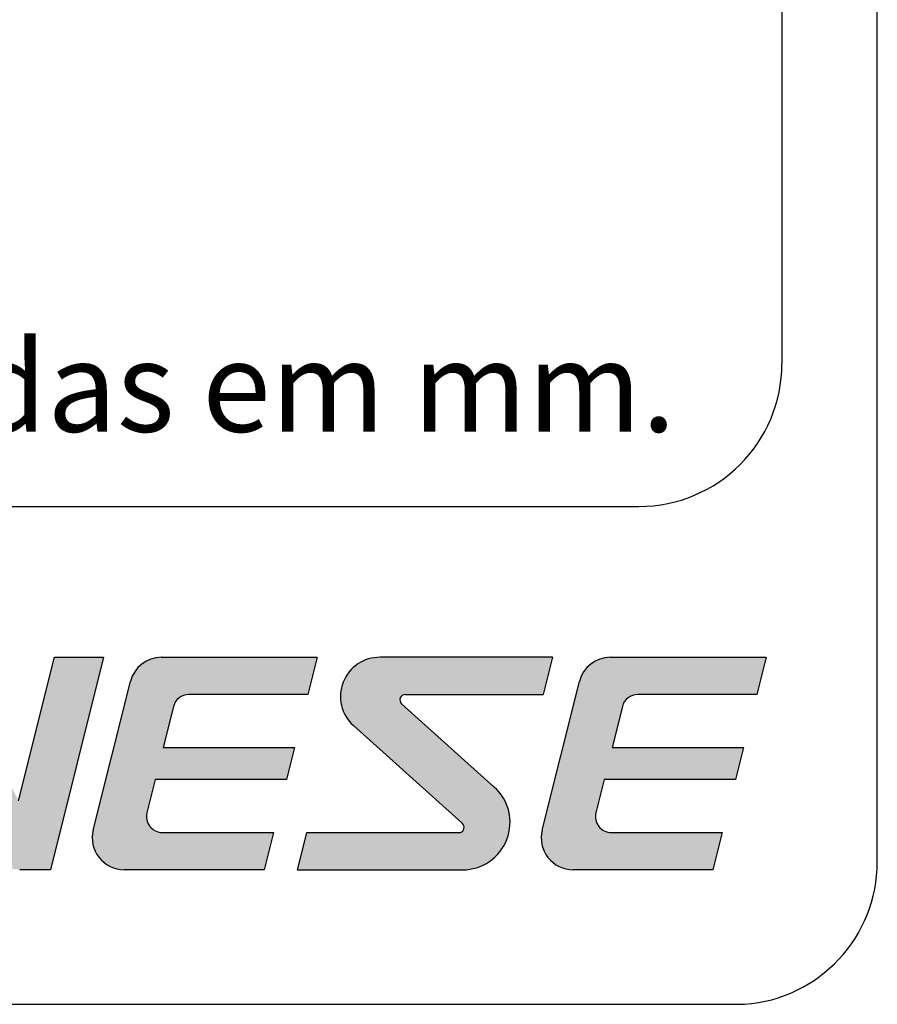
# Model space of a CAD drawing. Extents: x -258 to -60, y 7 to 290.
# Drawn here: x -78 to -60, y 15 to 36 of the extents above; entities that cross this region are included whole.
import ezdxf

# ---------------------------------------------------------------- set-up
doc = ezdxf.new("R2010")
doc.units = 0
doc.header["$MEASUREMENT"] = 0
doc.layers.add('18', color=7, linetype='Continuous')
doc.layers.add('3', color=7, linetype='Continuous')
doc.styles.add('txt', font='TXT', dxfattribs={"height": 0.2})

# ---------------------------------------------------------------- blocks, each defined once
blk = doc.blocks.new('*U3')
at = {"layer": '3', "color": 7, "linetype": 'Continuous'}
for points in [[(187.604, 17.771), (187.504, 22.045), (187.604, 22.123)], [(187.651, 17.771), (187.604, 22.123), (187.651, 22.147)], [(187.604, 17.771), (187.604, 22.123), (187.651, 17.771)], [(187.652, 18.917), (187.651, 22.147), (187.652, 22.148)], [(187.651, 18.907), (187.651, 22.147), (187.652, 18.917)], [(187.66, 18.966), (187.652, 22.148), (187.66, 22.152)], [(187.652, 18.917), (187.652, 22.148), (187.66, 18.966)], [(187.665, 18.986), (187.66, 22.152), (187.665, 22.154)], [(187.66, 18.966), (187.66, 22.152), (187.665, 18.986)], [(187.688, 19.078), (187.665, 22.154), (187.688, 22.166)], [(187.665, 18.986), (187.665, 22.154), (187.688, 19.078)], [(187.716, 19.191), (187.688, 22.166), (187.716, 22.18)], [(187.688, 19.078), (187.688, 22.166), (187.716, 19.191)], [(187.721, 19.21), (187.716, 22.18), (187.721, 22.182)], [(187.716, 19.191), (187.716, 22.18), (187.721, 19.21)], [(187.762, 19.376), (187.721, 22.182), (187.762, 22.194)], [(187.721, 19.21), (187.721, 22.182), (187.762, 19.376)], [(187.811, 19.571), (187.762, 22.194), (187.811, 22.208)], [(187.762, 19.376), (187.762, 22.194), (187.811, 19.571)], [(187.835, 19.665), (187.811, 22.208), (187.835, 22.215)], [(187.811, 19.571), (187.811, 22.208), (187.835, 19.665)], [(187.838, 19.665), (187.835, 22.215), (187.838, 22.216)], [(187.835, 19.665), (187.835, 22.215), (187.838, 19.665)], [(187.866, 19.665), (187.838, 22.216), (187.866, 22.219)], [(187.838, 19.665), (187.838, 22.216), (187.866, 19.665)], [(187.924, 19.665), (187.866, 22.219), (187.924, 22.224)], [(187.866, 19.665), (187.866, 22.219), (187.924, 19.665)], [(187.963, 19.665), (187.924, 22.224), (187.963, 22.228)], [(187.924, 19.665), (187.924, 22.224), (187.963, 19.665)], [(187.963, 19.665), (187.963, 22.228), (187.984, 19.665)], [(187.984, 19.665), (187.963, 22.228), (187.984, 22.228)], [(187.984, 19.665), (187.984, 22.228), (188.001, 19.665)], [(188.001, 19.665), (187.984, 22.228), (188.001, 22.228)], [(188.001, 20.333), (188.001, 22.228), (188.217, 21.195)], [(188.217, 21.195), (188.001, 22.228), (188.217, 22.228)], [(188.217, 21.195), (188.217, 22.228), (188.238, 21.254)], [(188.238, 21.254), (188.217, 22.228), (188.238, 22.228)], [(188.238, 21.254), (188.238, 22.228), (188.27, 21.309)], [(188.27, 21.309), (188.238, 22.228), (188.27, 22.228)], [(188.27, 21.309), (188.27, 22.228), (188.312, 21.357)], [(188.312, 21.357), (188.27, 22.228), (188.312, 22.228)], [(188.312, 21.357), (188.312, 22.228), (188.362, 21.395)], [(188.362, 21.395), (188.312, 22.228), (188.362, 22.228)], [(188.362, 21.395), (188.362, 22.228), (188.418, 21.424)], [(188.418, 21.424), (188.362, 22.228), (188.418, 22.228)], [(188.418, 21.424), (188.418, 22.228), (188.479, 21.442)], [(188.479, 21.442), (188.418, 22.228), (188.479, 22.228)], [(188.479, 21.442), (188.479, 22.228), (188.542, 21.448)], [(188.542, 21.448), (188.479, 22.228), (188.542, 22.228)], [(188.542, 21.448), (188.542, 22.228), (190.117, 21.448)], [(190.117, 21.448), (188.542, 22.228), (190.117, 22.228)], [(190.117, 21.448), (190.117, 22.228), (190.313, 21.448)], [(190.313, 21.448), (190.117, 22.228), (190.313, 22.228)], [(190.313, 21.448), (190.313, 22.228), (190.591, 21.448)], [(190.591, 21.448), (190.313, 22.228), (190.591, 22.228)], [(190.591, 21.448), (190.591, 22.228), (190.758, 21.448)], [(190.758, 21.448), (190.591, 22.228), (190.758, 22.228)], [(190.758, 21.448), (190.758, 22.228), (191.037, 21.448)], [(191.037, 21.448), (190.758, 22.228), (191.037, 22.228)], [(191.037, 21.448), (191.037, 22.228), (191.231, 22.228)], [(187.421, 17.771), (187.357, 21.841), (187.421, 21.95)], [(187.504, 17.771), (187.421, 21.95), (187.504, 22.045)], [(187.421, 17.771), (187.421, 21.95), (187.504, 17.771)], [(187.504, 17.771), (187.504, 22.045), (187.604, 17.771)], [(187.315, 17.771), (187.183, 21.196), (187.315, 21.721)], [(187.357, 17.771), (187.315, 21.721), (187.357, 21.841)], [(187.315, 17.771), (187.315, 21.721), (187.357, 17.771)], [(187.357, 17.771), (187.357, 21.841), (187.421, 17.771)], [(187.183, 17.771), (187.063, 20.713), (187.183, 21.196)], [(187.183, 17.771), (187.183, 21.196), (187.315, 17.771)], [(187.063, 17.782), (186.946, 20.246), (187.063, 20.713)], [(187.063, 17.782), (187.063, 20.713), (187.183, 17.771)], [(188.001, 19.665), (188.001, 20.333), (188.217, 19.665)], [(188.217, 19.665), (188.001, 20.333), (188.217, 20.333)], [(188.217, 19.665), (188.217, 20.333), (188.238, 19.665)], [(188.238, 19.665), (188.217, 20.333), (188.238, 20.333)], [(188.238, 19.665), (188.238, 20.333), (188.27, 19.665)], [(188.27, 19.665), (188.238, 20.333), (188.27, 20.333)], [(188.27, 19.665), (188.27, 20.333), (188.312, 19.665)], [(188.312, 19.665), (188.27, 20.333), (188.312, 20.333)], [(188.312, 19.665), (188.312, 20.333), (188.362, 19.665)], [(188.362, 19.665), (188.312, 20.333), (188.362, 20.333)], [(188.362, 19.665), (188.362, 20.333), (188.418, 19.665)], [(188.418, 19.665), (188.362, 20.333), (188.418, 20.333)], [(188.418, 19.665), (188.418, 20.333), (188.479, 19.665)], [(188.479, 19.665), (188.418, 20.333), (188.479, 20.333)], [(188.479, 19.665), (188.479, 20.333), (188.542, 19.665)], [(188.542, 19.665), (188.479, 20.333), (188.542, 20.333)], [(188.542, 19.665), (188.542, 20.333), (190.117, 19.665)], [(190.117, 19.665), (188.542, 20.333), (190.117, 20.333)], [(190.117, 19.665), (190.117, 20.333), (190.313, 19.665)], [(190.313, 19.665), (190.117, 20.333), (190.313, 20.333)], [(190.313, 19.665), (190.313, 20.333), (190.591, 19.665)], [(190.591, 19.665), (190.313, 20.333), (190.591, 20.333)], [(190.591, 19.665), (190.591, 20.333), (190.758, 20.333)], [(186.946, 17.815), (186.837, 19.811), (186.946, 20.246)], [(186.946, 17.815), (186.946, 20.246), (187.063, 17.782)], [(186.837, 17.868), (186.739, 19.42), (186.837, 19.811)], [(186.837, 17.868), (186.837, 19.811), (186.946, 17.815)], [(186.739, 17.94), (186.656, 19.088), (186.739, 19.42)], [(186.739, 17.94), (186.739, 19.42), (186.837, 17.868)], [(186.656, 18.028), (186.59, 18.826), (186.656, 19.088)], [(186.656, 18.028), (186.656, 19.088), (186.739, 17.94)], [(186.59, 18.13), (186.544, 18.641), (186.59, 18.826)], [(186.59, 18.13), (186.59, 18.826), (186.656, 18.028)], [(187.651, 17.771), (187.651, 18.907), (187.652, 17.771)], [(187.652, 17.771), (187.651, 18.907), (187.652, 18.846)], [(187.652, 17.771), (187.652, 18.846), (187.66, 17.771)], [(187.66, 17.771), (187.652, 18.846), (187.66, 18.81)], [(187.66, 17.771), (187.66, 18.81), (187.665, 17.771)], [(187.665, 17.771), (187.66, 18.81), (187.665, 18.787)], [(186.534, 18.289), (186.519, 18.503), (186.534, 18.602)], [(186.544, 18.242), (186.534, 18.602), (186.544, 18.641)], [(186.534, 18.289), (186.534, 18.602), (186.544, 18.242)], [(186.544, 18.242), (186.544, 18.641), (186.59, 18.13)], [(187.665, 17.771), (187.665, 18.787), (187.688, 17.771)], [(187.688, 17.771), (187.665, 18.787), (187.688, 18.731)], [(187.688, 17.771), (187.688, 18.731), (187.716, 17.771)], [(187.716, 17.771), (187.688, 18.731), (187.716, 18.687)], [(187.716, 17.771), (187.716, 18.687), (187.721, 17.771)], [(187.721, 17.771), (187.716, 18.687), (187.721, 18.68)], [(187.721, 17.771), (187.721, 18.68), (187.762, 17.771)], [(187.762, 17.771), (187.721, 18.68), (187.762, 18.636)], [(187.762, 17.771), (187.762, 18.636), (187.811, 17.771)], [(187.811, 17.771), (187.762, 18.636), (187.811, 18.599)], [(187.811, 17.771), (187.811, 18.599), (187.835, 17.771)], [(187.835, 17.771), (187.811, 18.599), (187.835, 18.588)], [(186.519, 18.361), (186.516, 18.482), (186.519, 18.503)], [(186.519, 18.361), (186.519, 18.503), (186.534, 18.289)], [(187.835, 17.771), (187.835, 18.588), (187.838, 17.771)], [(187.838, 17.771), (187.835, 18.588), (187.838, 18.587)], [(187.838, 17.771), (187.838, 18.587), (187.866, 17.771)], [(187.866, 17.771), (187.838, 18.587), (187.866, 18.573)], [(187.866, 17.771), (187.866, 18.573), (187.924, 17.771)], [(187.924, 17.771), (187.866, 18.573), (187.924, 18.557)], [(187.924, 17.771), (187.924, 18.557), (187.963, 17.771)], [(187.963, 17.771), (187.924, 18.557), (187.963, 18.553)], [(187.963, 17.771), (187.963, 18.553), (187.984, 17.771)], [(187.984, 17.771), (187.963, 18.553), (187.984, 18.551)], [(187.984, 17.771), (187.984, 18.551), (188.001, 17.771)], [(188.001, 17.771), (187.984, 18.551), (188.001, 18.551)], [(188.001, 17.771), (188.001, 18.551), (188.217, 17.771)], [(188.217, 17.771), (188.001, 18.551), (188.217, 18.551)], [(188.217, 17.771), (188.217, 18.551), (188.238, 17.771)], [(188.238, 17.771), (188.217, 18.551), (188.238, 18.551)], [(188.238, 17.771), (188.238, 18.551), (188.27, 17.771)], [(188.27, 17.771), (188.238, 18.551), (188.27, 18.551)], [(188.27, 17.771), (188.27, 18.551), (188.312, 17.771)], [(188.312, 17.771), (188.27, 18.551), (188.312, 18.551)], [(188.312, 17.771), (188.312, 18.551), (188.362, 17.771)], [(188.362, 17.771), (188.312, 18.551), (188.362, 18.551)], [(188.362, 17.771), (188.362, 18.551), (188.418, 17.771)], [(188.418, 17.771), (188.362, 18.551), (188.418, 18.551)], [(188.418, 17.771), (188.418, 18.551), (188.479, 17.771)], [(188.479, 17.771), (188.418, 18.551), (188.479, 18.551)], [(188.479, 17.771), (188.479, 18.551), (188.542, 17.771)], [(188.542, 17.771), (188.479, 18.551), (188.542, 18.551)], [(188.542, 17.771), (188.542, 18.551), (190.117, 17.771)], [(190.117, 17.771), (188.542, 18.551), (190.117, 18.551)], [(190.117, 17.771), (190.117, 18.551), (190.313, 18.551)]]:
    blk.add_solid(points, dxfattribs=at)
blk = doc.blocks.new('*U4')
at = {"layer": '3', "color": 7, "linetype": 'Continuous'}
for points in [[(197.022, 17.771), (196.923, 22.045), (197.022, 22.123)], [(197.069, 17.771), (197.022, 22.123), (197.069, 22.147)], [(197.022, 17.771), (197.022, 22.123), (197.069, 17.771)], [(197.071, 18.917), (197.069, 22.147), (197.071, 22.148)], [(197.069, 18.907), (197.069, 22.147), (197.071, 18.917)], [(197.079, 18.966), (197.071, 22.148), (197.079, 22.152)], [(197.071, 18.917), (197.071, 22.148), (197.079, 18.966)], [(197.084, 18.986), (197.079, 22.152), (197.084, 22.154)], [(197.079, 18.966), (197.079, 22.152), (197.084, 18.986)], [(197.107, 19.079), (197.084, 22.154), (197.107, 22.166)], [(197.084, 18.986), (197.084, 22.154), (197.107, 19.079)], [(197.135, 19.191), (197.107, 22.166), (197.135, 22.18)], [(197.107, 19.079), (197.107, 22.166), (197.135, 19.191)], [(197.139, 19.21), (197.135, 22.18), (197.139, 22.182)], [(197.135, 19.191), (197.135, 22.18), (197.139, 19.21)], [(197.181, 19.376), (197.139, 22.182), (197.181, 22.194)], [(197.139, 19.21), (197.139, 22.182), (197.181, 19.376)], [(197.23, 19.571), (197.181, 22.194), (197.23, 22.208)], [(197.181, 19.376), (197.181, 22.194), (197.23, 19.571)], [(197.253, 19.665), (197.23, 22.208), (197.253, 22.215)], [(197.23, 19.571), (197.23, 22.208), (197.253, 19.665)], [(197.256, 19.665), (197.253, 22.215), (197.256, 22.216)], [(197.253, 19.665), (197.253, 22.215), (197.256, 19.665)], [(197.284, 19.665), (197.256, 22.216), (197.284, 22.219)], [(197.256, 19.665), (197.256, 22.216), (197.284, 19.665)], [(197.343, 19.665), (197.284, 22.219), (197.343, 22.224)], [(197.284, 19.665), (197.284, 22.219), (197.343, 19.665)], [(197.382, 19.665), (197.343, 22.224), (197.382, 22.228)], [(197.343, 19.665), (197.343, 22.224), (197.382, 19.665)], [(197.382, 19.665), (197.382, 22.228), (197.403, 19.665)], [(197.403, 19.665), (197.382, 22.228), (197.403, 22.228)], [(197.403, 19.665), (197.403, 22.228), (197.42, 19.665)], [(197.42, 19.665), (197.403, 22.228), (197.42, 22.228)], [(197.42, 20.334), (197.42, 22.228), (197.636, 21.195)], [(197.636, 21.195), (197.42, 22.228), (197.636, 22.228)], [(197.636, 21.195), (197.636, 22.228), (197.657, 21.254)], [(197.657, 21.254), (197.636, 22.228), (197.657, 22.228)], [(197.657, 21.254), (197.657, 22.228), (197.689, 21.309)], [(197.689, 21.309), (197.657, 22.228), (197.689, 22.228)], [(197.689, 21.309), (197.689, 22.228), (197.73, 21.357)], [(197.73, 21.357), (197.689, 22.228), (197.73, 22.228)], [(197.73, 21.357), (197.73, 22.228), (197.78, 21.395)], [(197.78, 21.395), (197.73, 22.228), (197.78, 22.228)], [(197.78, 21.395), (197.78, 22.228), (197.836, 21.424)], [(197.836, 21.424), (197.78, 22.228), (197.836, 22.228)], [(197.836, 21.424), (197.836, 22.228), (197.897, 21.442)], [(197.897, 21.442), (197.836, 22.228), (197.897, 22.228)], [(197.897, 21.442), (197.897, 22.228), (197.96, 21.448)], [(197.96, 21.448), (197.897, 22.228), (197.96, 22.228)], [(197.96, 21.448), (197.96, 22.228), (199.536, 21.448)], [(199.536, 21.448), (197.96, 22.228), (199.536, 22.228)], [(199.536, 21.448), (199.536, 22.228), (199.731, 21.448)], [(199.731, 21.448), (199.536, 22.228), (199.731, 22.228)], [(199.731, 21.448), (199.731, 22.228), (200.009, 21.448)], [(200.009, 21.448), (199.731, 22.228), (200.009, 22.228)], [(200.009, 21.448), (200.009, 22.228), (200.177, 21.448)], [(200.177, 21.448), (200.009, 22.228), (200.177, 22.228)], [(200.177, 21.448), (200.177, 22.228), (200.455, 21.448)], [(200.455, 21.448), (200.177, 22.228), (200.455, 22.228)], [(200.455, 21.448), (200.455, 22.228), (200.65, 22.228)], [(196.839, 17.771), (196.776, 21.841), (196.839, 21.95)], [(196.923, 17.771), (196.839, 21.95), (196.923, 22.045)], [(196.839, 17.771), (196.839, 21.95), (196.923, 17.771)], [(196.923, 17.771), (196.923, 22.045), (197.022, 17.771)], [(196.733, 17.771), (196.602, 21.196), (196.733, 21.721)], [(196.776, 17.771), (196.733, 21.721), (196.776, 21.841)], [(196.733, 17.771), (196.733, 21.721), (196.776, 17.771)], [(196.776, 17.771), (196.776, 21.841), (196.839, 17.771)], [(196.602, 17.771), (196.481, 20.713), (196.602, 21.196)], [(196.602, 17.771), (196.602, 21.196), (196.733, 17.771)], [(196.481, 17.782), (196.364, 20.246), (196.481, 20.713)], [(196.481, 17.782), (196.481, 20.713), (196.602, 17.771)], [(197.42, 19.665), (197.42, 20.334), (197.636, 19.665)], [(197.636, 19.665), (197.42, 20.334), (197.636, 20.334)], [(197.636, 19.665), (197.636, 20.334), (197.657, 19.665)], [(197.657, 19.665), (197.636, 20.334), (197.657, 20.334)], [(197.657, 19.665), (197.657, 20.334), (197.689, 19.665)], [(197.689, 19.665), (197.657, 20.334), (197.689, 20.334)], [(197.689, 19.665), (197.689, 20.334), (197.73, 19.665)], [(197.73, 19.665), (197.689, 20.334), (197.73, 20.334)], [(197.73, 19.665), (197.73, 20.334), (197.78, 19.665)], [(197.78, 19.665), (197.73, 20.334), (197.78, 20.334)], [(197.78, 19.665), (197.78, 20.334), (197.836, 19.665)], [(197.836, 19.665), (197.78, 20.334), (197.836, 20.334)], [(197.836, 19.665), (197.836, 20.334), (197.897, 19.665)], [(197.897, 19.665), (197.836, 20.334), (197.897, 20.334)], [(197.897, 19.665), (197.897, 20.334), (197.96, 19.665)], [(197.96, 19.665), (197.897, 20.334), (197.96, 20.334)], [(197.96, 19.665), (197.96, 20.334), (199.536, 19.665)], [(199.536, 19.665), (197.96, 20.334), (199.536, 20.334)], [(199.536, 19.665), (199.536, 20.334), (199.731, 19.665)], [(199.731, 19.665), (199.536, 20.334), (199.731, 20.334)], [(199.731, 19.665), (199.731, 20.334), (200.009, 19.665)], [(200.009, 19.665), (199.731, 20.334), (200.009, 20.334)], [(200.009, 19.665), (200.009, 20.334), (200.177, 20.334)], [(196.364, 17.815), (196.255, 19.811), (196.364, 20.246)], [(196.364, 17.815), (196.364, 20.246), (196.481, 17.782)], [(196.255, 17.868), (196.158, 19.42), (196.255, 19.811)], [(196.255, 17.868), (196.255, 19.811), (196.364, 17.815)], [(196.158, 17.94), (196.075, 19.088), (196.158, 19.42)], [(196.158, 17.94), (196.158, 19.42), (196.255, 17.868)], [(196.075, 18.028), (196.009, 18.826), (196.075, 19.088)], [(196.075, 18.028), (196.075, 19.088), (196.158, 17.94)], [(196.009, 18.13), (195.963, 18.641), (196.009, 18.826)], [(196.009, 18.13), (196.009, 18.826), (196.075, 18.028)], [(197.069, 17.771), (197.069, 18.907), (197.071, 17.771)], [(197.071, 17.771), (197.069, 18.907), (197.071, 18.846)], [(197.071, 17.771), (197.071, 18.846), (197.079, 17.771)], [(197.079, 17.771), (197.071, 18.846), (197.079, 18.81)], [(197.079, 17.771), (197.079, 18.81), (197.084, 17.771)], [(197.084, 17.771), (197.079, 18.81), (197.084, 18.787)], [(195.953, 18.289), (195.938, 18.503), (195.953, 18.602)], [(195.963, 18.242), (195.953, 18.602), (195.963, 18.641)], [(195.953, 18.289), (195.953, 18.602), (195.963, 18.242)], [(195.963, 18.242), (195.963, 18.641), (196.009, 18.13)], [(197.084, 17.771), (197.084, 18.787), (197.107, 17.771)], [(197.107, 17.771), (197.084, 18.787), (197.107, 18.731)], [(197.107, 17.771), (197.107, 18.731), (197.135, 17.771)], [(197.135, 17.771), (197.107, 18.731), (197.135, 18.687)], [(197.135, 17.771), (197.135, 18.687), (197.139, 17.771)], [(197.139, 17.771), (197.135, 18.687), (197.139, 18.68)], [(197.139, 17.771), (197.139, 18.68), (197.181, 17.771)], [(197.181, 17.771), (197.139, 18.68), (197.181, 18.636)], [(197.181, 17.771), (197.181, 18.636), (197.23, 17.771)], [(197.23, 17.771), (197.181, 18.636), (197.23, 18.599)], [(197.23, 17.771), (197.23, 18.599), (197.253, 17.771)], [(197.253, 17.771), (197.23, 18.599), (197.253, 18.588)], [(195.938, 18.361), (195.934, 18.482), (195.938, 18.503)], [(195.938, 18.361), (195.938, 18.503), (195.953, 18.289)], [(197.253, 17.771), (197.253, 18.588), (197.256, 17.771)], [(197.256, 17.771), (197.253, 18.588), (197.256, 18.587)], [(197.256, 17.771), (197.256, 18.587), (197.284, 17.771)], [(197.284, 17.771), (197.256, 18.587), (197.284, 18.573)], [(197.284, 17.771), (197.284, 18.573), (197.343, 17.771)], [(197.343, 17.771), (197.284, 18.573), (197.343, 18.557)], [(197.343, 17.771), (197.343, 18.557), (197.382, 17.771)], [(197.382, 17.771), (197.343, 18.557), (197.382, 18.553)], [(197.382, 17.771), (197.382, 18.553), (197.403, 17.771)], [(197.403, 17.771), (197.382, 18.553), (197.403, 18.551)], [(197.403, 17.771), (197.403, 18.551), (197.42, 17.771)], [(197.42, 17.771), (197.403, 18.551), (197.42, 18.551)], [(197.42, 17.771), (197.42, 18.551), (197.636, 17.771)], [(197.636, 17.771), (197.42, 18.551), (197.636, 18.551)], [(197.636, 17.771), (197.636, 18.551), (197.657, 17.771)], [(197.657, 17.771), (197.636, 18.551), (197.657, 18.551)], [(197.657, 17.771), (197.657, 18.551), (197.689, 17.771)], [(197.689, 17.771), (197.657, 18.551), (197.689, 18.551)], [(197.689, 17.771), (197.689, 18.551), (197.73, 17.771)], [(197.73, 17.771), (197.689, 18.551), (197.73, 18.551)], [(197.73, 17.771), (197.73, 18.551), (197.78, 17.771)], [(197.78, 17.771), (197.73, 18.551), (197.78, 18.551)], [(197.78, 17.771), (197.78, 18.551), (197.836, 17.771)], [(197.836, 17.771), (197.78, 18.551), (197.836, 18.551)], [(197.836, 17.771), (197.836, 18.551), (197.897, 17.771)], [(197.897, 17.771), (197.836, 18.551), (197.897, 18.551)], [(197.897, 17.771), (197.897, 18.551), (197.96, 17.771)], [(197.96, 17.771), (197.897, 18.551), (197.96, 18.551)], [(197.96, 17.771), (197.96, 18.551), (199.536, 17.771)], [(199.536, 17.771), (197.96, 18.551), (199.536, 18.551)], [(199.536, 17.771), (199.536, 18.551), (199.731, 18.551)]]:
    blk.add_solid(points, dxfattribs=at)
blk = doc.blocks.new('*U6')
at = {"layer": '3', "color": 7, "linetype": 'Continuous'}
for points in [[(182.158, 18.092), (182.078, 21.907), (182.158, 22.228)], [(182.158, 18.092), (182.158, 22.228), (182.898, 21.053)], [(182.898, 21.053), (182.158, 22.228), (182.898, 22.228)], [(182.898, 21.053), (182.898, 22.228), (183.013, 20.828)], [(183.013, 20.828), (182.898, 22.228), (183.013, 22.228)], [(183.013, 20.828), (183.013, 22.228), (183.135, 20.592)], [(183.135, 20.592), (183.013, 22.228), (183.135, 22.217)], [(183.135, 20.592), (183.135, 22.217), (183.252, 20.363)], [(183.252, 20.363), (183.135, 22.217), (183.252, 22.184)], [(183.252, 20.363), (183.252, 22.184), (183.362, 20.15)], [(183.362, 20.15), (183.252, 22.184), (183.362, 22.13)], [(183.362, 20.15), (183.362, 22.13), (183.46, 19.959)], [(183.46, 19.959), (183.362, 22.13), (183.46, 22.057)], [(185.718, 18.092), (185.638, 21.907), (185.718, 22.228)], [(185.718, 18.092), (185.718, 22.228), (186.752, 22.228)], [(182.078, 17.771), (181.044, 17.771), (182.078, 21.907)], [(182.078, 17.771), (182.078, 21.907), (182.158, 18.092)], [(183.46, 19.959), (183.46, 22.057), (183.543, 19.797)], [(183.543, 19.797), (183.46, 22.057), (183.543, 21.968)], [(183.543, 19.797), (183.543, 21.968), (183.608, 19.67)], [(183.608, 19.67), (183.543, 21.968), (183.608, 21.865)], [(185.638, 17.771), (184.991, 19.319), (185.638, 21.907)], [(185.638, 17.771), (185.638, 21.907), (185.718, 18.092)], [(183.608, 19.67), (183.608, 21.865), (184.397, 18.134)], [(184.397, 18.134), (183.608, 21.865), (184.397, 20.328)], [(184.397, 18.134), (184.397, 20.328), (184.462, 18.031)], [(184.462, 18.031), (184.397, 20.328), (184.462, 20.201)], [(184.462, 18.031), (184.462, 20.201), (184.545, 17.942)], [(184.545, 17.942), (184.462, 20.201), (184.545, 20.039)], [(184.545, 17.942), (184.545, 20.039), (184.643, 17.869)], [(184.643, 17.869), (184.545, 20.039), (184.643, 19.849)], [(184.643, 17.869), (184.643, 19.849), (184.752, 17.815)], [(184.752, 17.815), (184.643, 19.849), (184.752, 19.636)], [(184.752, 17.815), (184.752, 19.636), (184.869, 17.782)], [(184.869, 17.782), (184.752, 19.636), (184.869, 19.407)], [(184.869, 17.782), (184.869, 19.407), (184.966, 17.773)], [(184.966, 17.773), (184.869, 19.407), (184.966, 19.219)], [(184.991, 17.771), (184.966, 19.219), (184.991, 19.319)], [(184.966, 17.773), (184.966, 19.219), (184.991, 17.771)], [(184.991, 17.771), (184.991, 19.319), (185.638, 17.771)]]:
    blk.add_solid(points, dxfattribs=at)
blk = doc.blocks.new('*U7')
at = {"layer": '3', "color": 7, "linetype": 'Continuous'}
for points in [[(192.252, 20.563), (192.115, 22.108), (192.252, 22.175)], [(192.4, 20.431), (192.252, 22.175), (192.4, 22.215)], [(192.252, 20.563), (192.252, 22.175), (192.4, 20.431)], [(192.552, 20.294), (192.4, 22.215), (192.552, 22.228)], [(192.4, 20.431), (192.4, 22.215), (192.552, 20.294)], [(192.552, 20.294), (192.552, 22.228), (192.967, 19.92)], [(192.967, 19.92), (192.552, 22.228), (192.967, 22.228)], [(192.967, 21.346), (192.967, 22.228), (192.967, 21.347)], [(192.967, 21.347), (192.967, 22.228), (192.967, 22.228)], [(192.967, 21.347), (192.967, 22.228), (192.971, 21.367)], [(192.971, 21.367), (192.967, 22.228), (192.971, 22.228)], [(192.971, 21.367), (192.971, 22.228), (192.971, 21.367)], [(192.971, 21.367), (192.971, 22.228), (192.971, 22.228)], [(192.971, 21.367), (192.971, 22.228), (192.978, 21.386)], [(192.978, 21.386), (192.971, 22.228), (192.978, 22.228)], [(192.978, 21.386), (192.978, 22.228), (192.979, 21.387)], [(192.979, 21.387), (192.978, 22.228), (192.979, 22.228)], [(192.979, 21.387), (192.979, 22.228), (192.989, 21.403)], [(192.989, 21.403), (192.979, 22.228), (192.989, 22.228)], [(192.989, 21.403), (192.989, 22.228), (192.99, 21.404)], [(192.99, 21.404), (192.989, 22.228), (192.99, 22.228)], [(192.99, 21.404), (192.99, 22.228), (193.003, 21.419)], [(193.003, 21.419), (192.99, 22.228), (193.003, 22.228)], [(193.003, 21.419), (193.003, 22.228), (193.004, 21.419)], [(193.004, 21.419), (193.003, 22.228), (193.004, 22.228)], [(193.004, 21.419), (193.004, 22.228), (193.02, 21.431)], [(193.02, 21.431), (193.004, 22.228), (193.02, 22.228)], [(193.02, 21.431), (193.02, 22.228), (193.038, 21.44)], [(193.038, 21.44), (193.02, 22.228), (193.038, 22.228)], [(193.038, 21.44), (193.038, 22.228), (193.058, 21.446)], [(193.058, 21.446), (193.038, 22.228), (193.058, 22.228)], [(193.058, 21.446), (193.058, 22.228), (193.078, 21.448)], [(193.078, 21.448), (193.058, 22.228), (193.078, 22.228)], [(193.078, 21.448), (193.078, 22.228), (194.223, 21.448)], [(194.223, 21.448), (193.078, 22.228), (194.223, 22.228)], [(194.223, 21.448), (194.223, 22.228), (194.243, 21.448)], [(194.243, 21.448), (194.223, 22.228), (194.243, 22.228)], [(194.243, 21.448), (194.243, 22.228), (194.263, 21.448)], [(194.263, 21.448), (194.243, 22.228), (194.263, 22.228)], [(194.263, 21.448), (194.263, 22.228), (194.275, 21.448)], [(194.275, 21.448), (194.263, 22.228), (194.275, 22.228)], [(194.275, 21.448), (194.275, 22.228), (194.28, 21.448)], [(194.28, 21.448), (194.275, 22.228), (194.28, 22.228)], [(194.28, 21.448), (194.28, 22.228), (194.281, 21.448)], [(194.281, 21.448), (194.28, 22.228), (194.281, 22.228)], [(194.281, 21.448), (194.281, 22.228), (194.29, 21.448)], [(194.29, 21.448), (194.281, 22.228), (194.29, 22.228)], [(194.29, 21.448), (194.29, 22.228), (194.294, 21.448)], [(194.294, 21.448), (194.29, 22.228), (194.294, 22.228)], [(194.294, 21.448), (194.294, 22.228), (194.303, 21.448)], [(194.303, 21.448), (194.294, 22.228), (194.303, 22.228)], [(194.303, 21.448), (194.303, 22.228), (194.306, 21.448)], [(194.306, 21.448), (194.303, 22.228), (194.306, 22.228)], [(194.306, 21.448), (194.306, 22.228), (194.311, 21.448)], [(194.311, 21.448), (194.306, 22.228), (194.311, 22.228)], [(194.311, 21.448), (194.311, 22.228), (194.313, 21.448)], [(194.313, 21.448), (194.311, 22.228), (194.313, 22.228)], [(194.313, 21.448), (194.313, 22.228), (194.316, 21.448)], [(194.316, 21.448), (194.313, 22.228), (194.316, 22.228)], [(194.316, 21.448), (194.316, 22.228), (194.317, 21.448)], [(194.317, 21.448), (194.316, 22.228), (194.317, 22.228)], [(194.317, 21.448), (194.317, 22.228), (194.465, 21.448)], [(194.465, 21.448), (194.317, 22.228), (194.465, 22.228)], [(194.465, 21.448), (194.465, 22.228), (194.642, 21.448)], [(194.642, 21.448), (194.465, 22.228), (194.642, 22.228)], [(194.642, 21.448), (194.642, 22.228), (194.807, 21.448)], [(194.807, 21.448), (194.642, 22.228), (194.807, 22.228)], [(194.807, 21.448), (194.807, 22.228), (194.948, 21.448)], [(194.948, 21.448), (194.807, 22.228), (194.948, 22.228)], [(194.948, 21.448), (194.948, 22.228), (194.954, 21.448)], [(194.954, 21.448), (194.948, 22.228), (194.954, 22.228)], [(194.954, 21.448), (194.954, 22.228), (195.073, 21.448)], [(195.073, 21.448), (194.954, 22.228), (195.073, 22.228)], [(195.073, 21.448), (195.073, 22.228), (195.078, 21.448)], [(195.078, 21.448), (195.073, 22.228), (195.078, 22.228)], [(195.078, 21.448), (195.078, 22.228), (195.171, 21.448)], [(195.171, 21.448), (195.078, 22.228), (195.171, 22.228)], [(195.171, 21.448), (195.171, 22.228), (195.175, 21.448)], [(195.175, 21.448), (195.171, 22.228), (195.175, 22.228)], [(195.175, 21.448), (195.175, 22.228), (195.238, 21.448)], [(195.238, 21.448), (195.175, 22.228), (195.238, 22.228)], [(195.238, 21.448), (195.238, 22.228), (195.241, 21.448)], [(195.241, 21.448), (195.238, 22.228), (195.241, 22.228)], [(195.241, 21.448), (195.241, 22.228), (195.273, 21.448)], [(195.273, 21.448), (195.241, 22.228), (195.273, 22.228)], [(195.273, 21.448), (195.273, 22.228), (195.274, 21.448)], [(195.274, 21.448), (195.273, 22.228), (195.274, 22.228)], [(195.274, 21.448), (195.274, 22.228), (195.975, 21.448)], [(195.975, 21.448), (195.274, 22.228), (195.975, 22.228)], [(195.975, 21.448), (195.975, 22.228), (196.17, 22.228)], [(191.889, 20.909), (191.809, 21.776), (191.889, 21.905)], [(191.889, 20.909), (191.889, 21.905), (191.89, 20.909)], [(191.89, 20.909), (191.889, 21.905), (191.89, 21.905)], [(191.993, 20.797), (191.89, 21.905), (191.993, 22.017)], [(191.89, 20.909), (191.89, 21.905), (191.993, 20.797)], [(192.115, 20.687), (191.993, 22.017), (192.115, 22.108)], [(191.993, 20.797), (191.993, 22.017), (191.993, 20.797)], [(191.993, 20.797), (191.993, 22.017), (191.993, 22.017)], [(191.993, 20.797), (191.993, 22.017), (192.115, 20.687)], [(192.115, 20.687), (192.115, 22.108), (192.252, 20.563)], [(191.808, 21.039), (191.753, 21.634), (191.808, 21.775)], [(191.809, 21.038), (191.808, 21.775), (191.809, 21.776)], [(191.808, 21.039), (191.808, 21.775), (191.809, 21.038)], [(191.809, 21.038), (191.809, 21.776), (191.889, 20.909)], [(191.753, 21.181), (191.725, 21.483), (191.753, 21.633)], [(191.753, 21.18), (191.753, 21.633), (191.753, 21.634)], [(191.753, 21.18), (191.753, 21.634), (191.808, 21.039)], [(191.753, 21.181), (191.753, 21.633), (191.753, 21.18)], [(191.725, 21.33), (191.725, 21.483), (191.725, 21.483)], [(191.725, 21.33), (191.725, 21.483), (191.753, 21.181)], [(192.967, 19.92), (192.967, 21.346), (192.967, 19.92)], [(192.967, 19.92), (192.967, 21.346), (192.967, 21.326)], [(192.967, 19.92), (192.967, 21.326), (192.971, 19.917)], [(192.971, 19.917), (192.967, 21.326), (192.971, 21.307)], [(192.971, 19.917), (192.971, 21.307), (192.971, 19.917)], [(192.971, 19.917), (192.971, 21.307), (192.971, 21.305)], [(192.971, 19.917), (192.971, 21.305), (192.978, 19.91)], [(192.978, 19.91), (192.971, 21.305), (192.978, 21.287)], [(192.978, 19.91), (192.978, 21.287), (192.979, 19.91)], [(192.979, 19.91), (192.978, 21.287), (192.979, 21.286)], [(192.979, 19.91), (192.979, 21.286), (192.989, 19.901)], [(192.989, 19.901), (192.979, 21.286), (192.989, 21.27)], [(192.989, 19.901), (192.989, 21.27), (192.99, 19.9)], [(192.99, 19.9), (192.989, 21.27), (192.99, 21.269)], [(192.99, 19.9), (192.99, 21.269), (193.003, 19.888)], [(193.003, 19.888), (192.99, 21.269), (193.003, 21.255)], [(193.003, 19.888), (193.003, 21.255), (193.004, 19.888)], [(193.004, 19.888), (193.003, 21.255), (193.004, 21.254)], [(193.004, 19.888), (193.004, 21.254), (193.02, 19.873)], [(193.02, 19.873), (193.004, 21.254), (193.02, 21.24)], [(193.02, 19.873), (193.02, 21.24), (193.038, 19.857)], [(193.038, 19.857), (193.02, 21.24), (193.038, 21.223)], [(193.038, 19.857), (193.038, 21.223), (193.058, 19.839)], [(193.058, 19.839), (193.038, 21.223), (193.058, 21.205)], [(193.058, 19.839), (193.058, 21.205), (193.078, 19.821)], [(193.078, 19.821), (193.058, 21.205), (193.078, 21.187)], [(193.078, 19.821), (193.078, 21.187), (194.223, 18.791)], [(194.223, 18.791), (193.078, 21.187), (194.223, 20.157)], [(194.223, 18.791), (194.223, 20.157), (194.243, 18.773)], [(194.243, 18.773), (194.223, 20.157), (194.243, 20.139)], [(194.243, 18.773), (194.243, 20.139), (194.263, 18.755)], [(194.263, 18.755), (194.243, 20.139), (194.263, 20.122)], [(194.263, 18.755), (194.263, 20.122), (194.275, 18.744)], [(194.275, 18.744), (194.263, 20.122), (194.275, 20.11)], [(194.275, 18.744), (194.275, 20.11), (194.28, 18.74)], [(194.28, 18.74), (194.275, 20.11), (194.28, 20.106)], [(194.28, 18.74), (194.28, 20.106), (194.281, 18.738)], [(194.281, 18.738), (194.28, 20.106), (194.281, 20.105)], [(194.281, 18.738), (194.281, 20.105), (194.29, 18.73)], [(194.29, 18.73), (194.281, 20.105), (194.29, 20.097)], [(194.29, 18.73), (194.29, 20.097), (194.294, 18.724)], [(194.294, 18.724), (194.29, 20.097), (194.294, 20.093)], [(194.294, 18.724), (194.294, 20.093), (194.303, 18.712)], [(194.303, 18.712), (194.294, 20.093), (194.303, 20.086)], [(194.303, 18.712), (194.303, 20.086), (194.306, 18.705)], [(194.306, 18.705), (194.303, 20.086), (194.306, 20.083)], [(194.306, 18.705), (194.306, 20.083), (194.311, 18.692)], [(194.311, 18.692), (194.306, 20.083), (194.311, 20.078)], [(194.311, 18.692), (194.311, 20.078), (194.313, 18.684)], [(194.313, 18.684), (194.311, 20.078), (194.313, 20.076)], [(194.313, 18.684), (194.313, 20.076), (194.316, 18.671)], [(194.316, 18.671), (194.313, 20.076), (194.316, 20.074)], [(194.316, 18.671), (194.316, 20.074), (194.317, 18.65)], [(194.317, 18.65), (194.316, 20.074), (194.317, 20.073)], [(194.317, 17.771), (194.317, 20.073), (194.465, 17.784)], [(194.465, 17.784), (194.317, 20.073), (194.465, 19.94)], [(194.465, 17.784), (194.465, 19.94), (194.642, 17.835)], [(194.642, 17.835), (194.465, 19.94), (194.642, 19.78)], [(194.642, 17.835), (194.642, 19.78), (194.807, 17.918)], [(194.807, 17.918), (194.642, 19.78), (194.807, 19.632)], [(194.807, 17.918), (194.807, 19.632), (194.948, 18.024)], [(194.948, 18.024), (194.807, 19.632), (194.948, 19.505)], [(194.948, 18.024), (194.948, 19.505), (194.954, 18.029)], [(194.954, 18.029), (194.948, 19.505), (194.954, 19.498)], [(194.954, 18.029), (194.954, 19.498), (195.073, 18.16)], [(195.073, 18.16), (194.954, 19.498), (195.073, 19.37)], [(195.073, 18.16), (195.073, 19.37), (195.078, 18.166)], [(195.078, 18.166), (195.073, 19.37), (195.078, 19.361)], [(195.078, 18.166), (195.078, 19.361), (195.171, 18.316)], [(195.171, 18.316), (195.078, 19.361), (195.171, 19.214)], [(195.171, 18.316), (195.171, 19.214), (195.175, 18.323)], [(195.175, 18.323), (195.171, 19.214), (195.175, 19.203)], [(195.175, 18.323), (195.175, 19.203), (195.238, 18.488)], [(195.238, 18.488), (195.175, 19.203), (195.238, 19.042)], [(195.238, 18.488), (195.238, 19.042), (195.241, 18.495)], [(195.241, 18.495), (195.238, 19.042), (195.241, 19.029)], [(195.241, 18.495), (195.241, 19.029), (195.273, 18.672)], [(195.273, 18.672), (195.241, 19.029), (195.273, 18.861)], [(195.273, 18.672), (195.273, 18.861), (195.274, 18.676)], [(194.303, 17.769), (194.294, 18.59), (194.303, 18.604)], [(194.306, 17.77), (194.303, 18.604), (194.306, 18.609)], [(194.303, 17.769), (194.303, 18.604), (194.306, 17.77)], [(194.311, 17.77), (194.306, 18.609), (194.311, 18.624)], [(194.306, 17.77), (194.306, 18.609), (194.311, 17.77)], [(194.313, 17.77), (194.311, 18.624), (194.313, 18.629)], [(194.311, 17.77), (194.311, 18.624), (194.313, 17.77)], [(194.316, 17.771), (194.313, 18.629), (194.316, 18.646)], [(194.313, 17.77), (194.313, 18.629), (194.316, 17.771)], [(194.317, 17.771), (194.316, 18.646), (194.317, 18.65)], [(194.316, 17.771), (194.316, 18.646), (194.317, 17.771)], [(191.005, 17.767), (190.81, 17.767), (191.005, 18.547)], [(191.005, 17.767), (191.005, 18.547), (191.725, 17.767)], [(191.725, 17.767), (191.005, 18.547), (191.725, 18.547)], [(191.725, 17.767), (191.725, 18.547), (191.725, 17.767)], [(191.725, 17.767), (191.725, 18.547), (191.725, 18.547)], [(191.725, 17.767), (191.725, 18.547), (191.753, 17.767)], [(191.753, 17.767), (191.725, 18.547), (191.753, 18.547)], [(191.753, 17.767), (191.753, 18.547), (191.753, 17.767)], [(191.753, 17.767), (191.753, 18.547), (191.753, 18.547)], [(191.753, 17.767), (191.753, 18.547), (191.808, 17.767)], [(191.808, 17.767), (191.753, 18.547), (191.808, 18.547)], [(191.808, 17.767), (191.808, 18.547), (191.809, 17.767)], [(191.809, 17.767), (191.808, 18.547), (191.809, 18.547)], [(191.809, 17.767), (191.809, 18.547), (191.889, 17.767)], [(191.889, 17.767), (191.809, 18.547), (191.889, 18.547)], [(191.889, 17.767), (191.889, 18.547), (191.89, 17.767)], [(191.89, 17.767), (191.889, 18.547), (191.89, 18.547)], [(191.89, 17.767), (191.89, 18.547), (191.993, 17.767)], [(191.993, 17.767), (191.89, 18.547), (191.993, 18.547)], [(191.993, 17.767), (191.993, 18.547), (191.993, 17.767)], [(191.993, 17.767), (191.993, 18.547), (191.993, 18.547)], [(191.993, 17.767), (191.993, 18.547), (192.115, 17.767)], [(192.115, 17.767), (191.993, 18.547), (192.115, 18.547)], [(192.115, 17.767), (192.115, 18.547), (192.252, 17.767)], [(192.252, 17.767), (192.115, 18.547), (192.252, 18.547)], [(192.252, 17.767), (192.252, 18.547), (192.4, 17.767)], [(192.4, 17.767), (192.252, 18.547), (192.4, 18.547)], [(192.4, 17.767), (192.4, 18.547), (192.552, 17.767)], [(192.552, 17.767), (192.4, 18.547), (192.552, 18.547)], [(192.552, 17.767), (192.552, 18.547), (192.967, 17.767)], [(192.967, 17.767), (192.552, 18.547), (192.967, 18.547)], [(192.967, 17.767), (192.967, 18.547), (192.967, 17.767)], [(192.967, 17.767), (192.967, 18.547), (192.967, 18.547)], [(192.967, 17.767), (192.967, 18.547), (192.971, 17.767)], [(192.971, 17.767), (192.967, 18.547), (192.971, 18.547)], [(192.971, 17.767), (192.971, 18.547), (192.971, 17.767)], [(192.971, 17.767), (192.971, 18.547), (192.971, 18.547)], [(192.971, 17.767), (192.971, 18.547), (192.978, 17.767)], [(192.978, 17.767), (192.971, 18.547), (192.978, 18.547)], [(192.978, 17.767), (192.978, 18.547), (192.979, 17.767)], [(192.979, 17.767), (192.978, 18.547), (192.979, 18.547)], [(192.979, 17.767), (192.979, 18.547), (192.989, 17.767)], [(192.989, 17.767), (192.979, 18.547), (192.989, 18.547)], [(192.989, 17.767), (192.989, 18.547), (192.99, 17.767)], [(192.99, 17.767), (192.989, 18.547), (192.99, 18.547)], [(192.99, 17.767), (192.99, 18.547), (193.003, 17.767)], [(193.003, 17.767), (192.99, 18.547), (193.003, 18.547)], [(193.003, 17.767), (193.003, 18.547), (193.004, 17.767)], [(193.004, 17.767), (193.003, 18.547), (193.004, 18.547)], [(193.004, 17.767), (193.004, 18.547), (193.02, 17.767)], [(193.02, 17.767), (193.004, 18.547), (193.02, 18.547)], [(193.02, 17.767), (193.02, 18.547), (193.038, 17.767)], [(193.038, 17.767), (193.02, 18.547), (193.038, 18.547)], [(193.038, 17.767), (193.038, 18.547), (193.058, 17.767)], [(193.058, 17.767), (193.038, 18.547), (193.058, 18.547)], [(193.058, 17.767), (193.058, 18.547), (193.078, 17.767)], [(193.078, 17.767), (193.058, 18.547), (193.078, 18.547)], [(193.078, 17.767), (193.078, 18.547), (194.223, 17.767)], [(194.223, 17.767), (193.078, 18.547), (194.223, 18.547)], [(194.243, 17.767), (194.223, 18.547), (194.243, 18.553)], [(194.223, 17.767), (194.223, 18.547), (194.243, 17.767)], [(194.263, 17.767), (194.243, 18.553), (194.263, 18.562)], [(194.243, 17.767), (194.243, 18.553), (194.263, 17.767)], [(194.275, 17.767), (194.263, 18.562), (194.275, 18.571)], [(194.263, 17.767), (194.263, 18.562), (194.275, 17.767)], [(194.28, 17.767), (194.275, 18.571), (194.28, 18.575)], [(194.275, 17.767), (194.275, 18.571), (194.28, 17.767)], [(194.281, 17.767), (194.28, 18.575), (194.281, 18.576)], [(194.28, 17.767), (194.28, 18.575), (194.281, 17.767)], [(194.29, 17.768), (194.281, 18.576), (194.29, 18.586)], [(194.281, 17.767), (194.281, 18.576), (194.29, 17.768)], [(194.294, 17.769), (194.29, 18.586), (194.294, 18.59)], [(194.29, 17.768), (194.29, 18.586), (194.294, 17.769)], [(194.294, 17.769), (194.294, 18.59), (194.303, 17.769)]]:
    blk.add_solid(points, dxfattribs=at)

msp = doc.modelspace()

# ---------------------------------------------------------------- linework, layer by layer
at = {"layer": '18', "color": 7, "linetype": 'Continuous'}
for p, q in [((-60.452, 17.938), (-60.452, 287.043)), ((-62.452, 271.043), (-62.452, 28.394)), ((-94.452, 25.394), (-65.452, 25.394)), ((-78.47, 19.219), (-77.718, 22.228)), ((-76.684, 22.228), (-77.798, 17.771)), ((-77.718, 22.228), (-76.684, 22.228)), ((-75.473, 22.228), (-72.205, 22.228)), ((-72.205, 22.228), (-72.399, 21.448)), ((-67.266, 22.228), (-70.884, 22.228)), ((-67.266, 22.228), (-67.461, 21.448)), ((-66.054, 22.228), (-62.786, 22.228)), ((-62.786, 22.228), (-62.981, 21.448)), ((-76.902, 18.602), (-76.121, 21.721)), ((-67.483, 18.602), (-66.703, 21.721)), ((-72.399, 21.448), (-74.894, 21.448)), ((-70.358, 21.448), (-67.461, 21.448)), ((-62.981, 21.448), (-65.476, 21.448)), ((-75.219, 21.195), (-75.435, 20.333)), ((-68.488, 19.505), (-70.432, 21.254)), ((-65.8, 21.195), (-66.016, 20.334)), ((-71.443, 20.797), (-69.161, 18.744)), ((-75.435, 20.333), (-72.678, 20.333)), ((-72.678, 20.333), (-72.845, 19.665)), ((-66.016, 20.334), (-63.259, 20.334)), ((-63.259, 20.334), (-63.427, 19.665)), ((-75.601, 19.665), (-75.776, 18.966)), ((-72.845, 19.665), (-75.601, 19.665)), ((-66.183, 19.665), (-66.357, 18.966)), ((-63.427, 19.665), (-66.183, 19.665)), ((-75.452, 18.551), (-73.123, 18.551)), ((-73.123, 18.551), (-73.319, 17.771)), ((-72.431, 18.547), (-72.626, 17.767)), ((-69.213, 18.547), (-72.431, 18.547)), ((-66.033, 18.551), (-63.705, 18.551)), ((-63.705, 18.551), (-63.9, 17.771)), ((-77.798, 17.771), (-78.445, 17.771)), ((-73.319, 17.771), (-76.253, 17.771)), ((-63.9, 17.771), (-66.834, 17.771)), ((-72.626, 17.767), (-69.155, 17.767)), ((-92.452, 14.945), (-63.237, 14.945))]:
    msp.add_line(p, q, dxfattribs=at)
for centre, radius, start, end in [((-65.452, 28.394), 3, 270, 0), ((-75.473, 21.559), 0.669, 90, 165.9638), ((-70.894, 21.407), 0.821, 89.3235, 228.0392), ((-66.054, 21.559), 0.669, 90, 165.9638), ((-74.895, 21.114), 0.334, 90, 165.9638), ((-70.358, 21.337), 0.111, 90, 228.0366), ((-65.476, 21.114), 0.334, 90, 165.9638), ((-69.155, 18.764), 0.997, 270, 48.0392), ((-75.452, 18.885), 0.334, 165.959, 270), ((-66.033, 18.885), 0.334, 165.959, 270), ((-76.253, 18.44), 0.669, 165.9575, 270.0459), ((-69.231, 18.657), 0.111, 278.9124, 51.3264), ((-66.835, 18.44), 0.669, 165.9575, 270.0459), ((-63.452, 17.938), 3, 274.1085, 0)]:
    msp.add_arc(centre, radius, start, end, dxfattribs=at)

# ---------------------------------------------------------------- block references
at = {"layer": '3', "color": 7, "linetype": 'Continuous'}
for name in ['*U6', '*U3', '*U7', '*U4']:
    msp.add_blockref(name, (-263.436, 0), dxfattribs=at)

# ---------------------------------------------------------------- texts
at = {"layer": '18', "color": 7, "linetype": 'Continuous', "style": 'txt'}
msp.add_text('*Todas as medidas em mm.', height=1.9, dxfattribs=at).set_placement((-98.079, 26.961))

doc.saveas('drawing.dxf')
